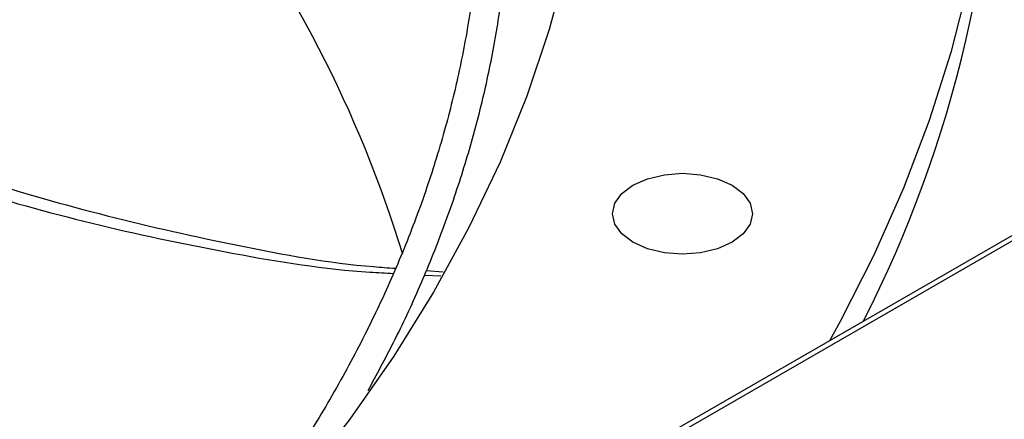
# Model space of a CAD drawing. Units: inches. Extents: x 0 to 10.9, y -0.1 to 8.5.
# Drawn here: x 1.8 to 1.9, y 7.5 to 7.6 of the extents above; entities that cross this region are included whole.
import ezdxf

# ---------------------------------------------------------------- set-up
doc = ezdxf.new("R2010")
doc.units = ezdxf.units.IN
doc.header["$MEASUREMENT"] = 0

msp = doc.modelspace()

# ---------------------------------------------------------------- linework, layer by layer
at = {"linetype": 'Continuous', "lineweight": 25}
for p, q in [((2.688476322175426, 7.986838399887208), (1.418462035537156, 7.253855763075364)), ((2.689130909624692, 7.986773629857593), (1.419116622986422, 7.253790993045748)), ((1.865476246609946, 7.536183692441133), (1.866830867314575, 7.536082574924561)), ((1.865332013531716, 7.535827374991116), (1.866648407795392, 7.535757098599302))]:
    msp.add_line(p, q, dxfattribs=at)
at = {"linetype": 'Continuous', "lineweight": 25, "flags": 128}
for points in [[(1.900103069804203, 7.625165943979267), (1.902647515452975, 7.619808859812562), (1.904870064821471, 7.614404280262186), (1.90676806925561, 7.608958646067724), (1.908339266867637, 7.603478446894356), (1.909581785231667, 7.597970213599001), (1.910494143615084, 7.59244051044737), (1.911075254743162, 7.58689592729121), (1.911324426094787, 7.581343071715048), (1.91124136072775, 7.575788561161811), (1.91082615763262, 7.570239015046695), (1.91007931161477, 7.564701046868679), (1.909001712704715, 7.559181256329096), (1.90759464509744, 7.553686221466645), (1.905859785622003, 7.548222490818216), (1.903799201743226, 7.542796575614876), (1.901415349097857, 7.537414942022308), (1.898711068568145, 7.53208400343497), (1.897862230142771, 7.530539279494911)], [(1.878610110899357, 7.571777391829893), (1.877886922318268, 7.566343962899562), (1.876803692155466, 7.560930506643067), (1.875362010007005, 7.555544967086524), (1.873563991482597, 7.55019524728943), (1.871412275101044, 7.544889197747247), (1.868910018418316, 7.539634604871117), (1.86606089339397, 7.534439179561631), (1.862869081002696, 7.529310545893386), (1.85933926509891, 7.524256229926975), (1.855476625543386, 7.519283648664791), (1.851286830602024, 7.514400099166891), (1.846776028627902, 7.509612747842846), (1.841950839038814, 7.504928619935339), (1.83681834260355, 7.500354589210896), (1.831386071051154, 7.495897367872924), (1.825661996018418, 7.491563496711823), (1.819654517351836, 7.48735933550664), (1.813372450781163, 7.483291053692358), (1.806825014982704, 7.479364621306496)], [(1.882083462235783, 7.543043291620756), (1.883248292276202, 7.54355914718116), (1.884604765588336, 7.543883427542977), (1.886060440757642, 7.543994033535451), (1.887516115926947, 7.543883427542977), (1.888872589239082, 7.54355914718116), (1.890037419279501, 7.543043291620756), (1.890931224805923, 7.542371015565717), (1.891493094448806, 7.541588133518205), (1.891684737720521, 7.540747997595984), (1.891493094448806, 7.539907861673763), (1.890931224805923, 7.539124979626251), (1.890037419279501, 7.538452703571211)], [(1.890037419279501, 7.538452703571211), (1.888872589239082, 7.537936848010808), (1.887516115926948, 7.537612567648991), (1.886060440757642, 7.537501961656517), (1.884604765588336, 7.537612567648991), (1.883248292276202, 7.537936848010808), (1.882083462235783, 7.538452703571211), (1.88118965670936, 7.539124979626251), (1.880627787066477, 7.539907861673763), (1.880436143794762, 7.540747997595984), (1.880627787066477, 7.541588133518206), (1.88118965670936, 7.542371015565717), (1.882083462235783, 7.543043291620756)]]:
    msp.add_lwpolyline(points, dxfattribs=at)
at = {"linetype": 'Continuous', "lineweight": 25}
for centre, radius, start, end in [((1.812305097730809, 7.577134339033191), 0.09909130720105284, 332.9717600228362, 0.7988712894208184), ((1.768354654828966, 7.508307881324989), 0.09961785781397443, 17.04121020348823, 37.5861983739518)]:
    msp.add_arc(centre, radius, start, end, dxfattribs=at)
for points, knots in [([(1.869839390805417, 7.566015872477318), (1.869827835375745, 7.565471343365854), (1.869782017148026, 7.563312240715522), (1.86939528348427, 7.55953285411689), (1.868672621725957, 7.554675338036165), (1.867619873032493, 7.549806250832665), (1.866259522749241, 7.544932849202335), (1.864581222083993, 7.540063291850008), (1.862584657819859, 7.535206097541533), (1.860267872120837, 7.530370195906119), (1.85763122041231, 7.525564556064527), (1.854777448171149, 7.520966344116653), (1.851754924267875, 7.516580571645116), (1.84858240598419, 7.512417758590328), (1.84601732208725, 7.509261053111421), (1.844433621065221, 7.507515961649212), (1.844069102965387, 7.50711429655271)], [0, 0, 0, 0, 0.02672206994166204, 0.105955202061054, 0.185679558846139, 0.2658820978011947, 0.3465430386467614, 0.4276370111789947, 0.509134432191953, 0.5910029705697943, 0.6732089766907914, 0.7557187822898047, 0.8298027881328683, 0.903853488108591, 0.9778701009010683, 1, 1, 1, 1]), ([(1.860813101541538, 7.526550665774436), (1.861507373595341, 7.527830155460731), (1.863011677265459, 7.530602470751881), (1.865011091179957, 7.534929387397765), (1.866874693325168, 7.539518738250386), (1.8684677164999, 7.544161759037006), (1.869793122776836, 7.548853533031459), (1.870848749076503, 7.553591080273597), (1.871611814534678, 7.558371002345037), (1.872060324276425, 7.562409587573786), (1.872141008981365, 7.564854897935469), (1.872168627287174, 7.565691925590403)], [0, 0, 0, 0, 0.1011607590306527, 0.219188573482667, 0.3375958657183098, 0.4564287162609877, 0.5757358767244416, 0.6955678234939817, 0.8159754744814738, 0.937008561588349, 1, 1, 1, 1]), ([(1.824260925690589, 7.545284219083412), (1.825985856779525, 7.54470221538184), (1.831125520646687, 7.542968057179981), (1.839841971983345, 7.540490918603868), (1.85045101598371, 7.538111935145924), (1.858195509265238, 7.536702614187899), (1.862423894819338, 7.536408559466195), (1.863007816304089, 7.536367951799864)], [0, 0, 0, 0, 0.1377776258491687, 0.4105269421036504, 0.6828598371033177, 0.9562043355736463, 1, 1, 1, 1]), ([(1.823847316688123, 7.544328743499329), (1.82548350351394, 7.543784559268757), (1.830570072882042, 7.54209280207199), (1.839286243024959, 7.539722048982671), (1.850029722391748, 7.537478839683657), (1.857908730575215, 7.53619673888558), (1.862217778877184, 7.535990230473447), (1.862840276211192, 7.53596039768277)], [0, 0, 0, 0, 0.1300394024363266, 0.4042658397209222, 0.6783328150181723, 0.9535310465195462, 1, 1, 1, 1])]:
    msp.add_open_spline(points, degree=3, knots=knots, dxfattribs=at)

doc.saveas('drawing.dxf')
